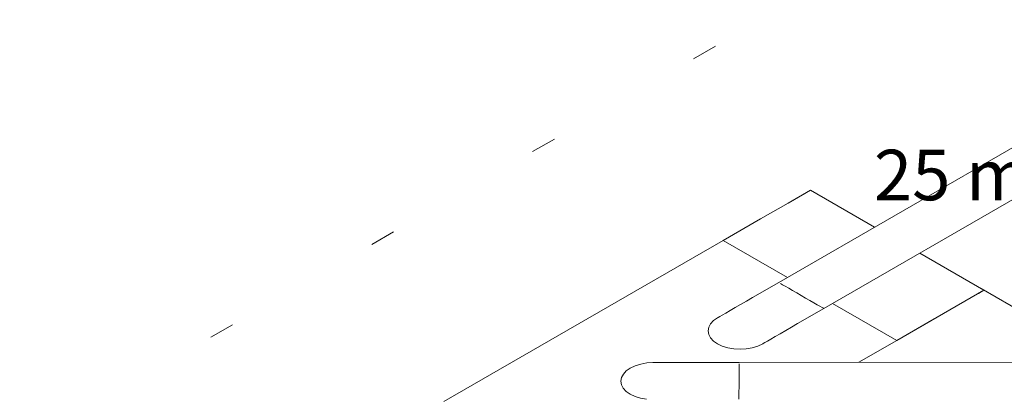
# Model space of a CAD drawing. Units: millimetres. Extents: x 2962 to 3082, y 640 to 1271.
# Drawn here: x 2970 to 2974, y 970 to 972 of the extents above; entities that cross this region are included whole.
import ezdxf

# ---------------------------------------------------------------- set-up
doc = ezdxf.new("R2010")
doc.units = ezdxf.units.MM
doc.linetypes.add('DOT', pattern=[0.635, 0, -0.635])
doc.linetypes.add('NULL', pattern=[0])
for name, color, linetype, lineweight in [('DI-Área do detalhe', 9, 'DOT', 0), ('IFC-Elemento de mobília-Contorno', 9, 'Continuous', 5), ('Textos', 7, 'Continuous', 9)]:
    doc.layers.add(name, color=color, linetype=linetype, lineweight=lineweight)
doc.styles.add('Arial', font='arial.ttf')

msp = doc.modelspace()

# ---------------------------------------------------------------- linework, layer by layer
at = {"layer": 'DI-Área do detalhe'}
msp.add_lwpolyline([(2967.3965, 968.6737), (2979.9993, 975.95), (2988.7073, 970.9224), (2976.1045, 963.6462), (2967.3965, 968.6737)], dxfattribs=at)
at = {"layer": 'IFC-Elemento de mobília-Contorno', "lineweight": 5}
for p, q in [((2972.8251, 970.7282), (2974.6195, 971.7642)), ((2973.0035, 970.6252), (2974.798, 971.6612)), ((2972.8621, 971.0428), (2972.9507, 971.094)), ((2972.8621, 971.0428), (2972.9284, 971.0811)), ((2972.9284, 971.0811), (2972.9507, 971.094)), ((2973.2046, 970.9474), (2972.9507, 971.094)), ((2972.7536, 970.9802), (2972.8621, 971.0428)), ((2972.6056, 970.8948), (2972.7536, 970.9802)), ((2971.5013, 970.2572), (2972.6056, 970.8948)), ((2972.8596, 970.7481), (2972.6056, 970.8948)), ((2973.637, 970.6977), (2973.3831, 970.8443)), ((2972.7215, 970.6684), (2972.8251, 970.7282)), ((2972.8401, 970.7195), (2972.8319, 970.7243)), ((2972.8512, 970.7131), (2972.8401, 970.7195)), ((2972.8647, 970.7053), (2972.8512, 970.7131)), ((2972.8801, 970.6964), (2972.8647, 970.7053)), ((2972.8969, 970.6867), (2972.8801, 970.6964)), ((2973.292, 970.4985), (2973.637, 970.6977)), ((2973.6148, 970.6848), (2973.637, 970.6977)), ((2973.9802, 970.4996), (2973.6253, 970.7045)), ((2972.6743, 970.6412), (2972.6975, 970.6546)), ((2972.6975, 970.6546), (2972.7215, 970.6684)), ((2972.9143, 970.6767), (2972.8969, 970.6867)), ((2972.9317, 970.6666), (2972.9143, 970.6767)), ((2972.9484, 970.657), (2972.9317, 970.6666)), ((2972.9639, 970.6481), (2972.9484, 970.657)), ((2973.5485, 970.6466), (2973.6148, 970.6848)), ((2972.6158, 970.6074), (2972.6328, 970.6172)), ((2972.6328, 970.6172), (2972.6525, 970.6286)), ((2972.6525, 970.6286), (2972.6743, 970.6412)), ((2972.9, 970.5654), (2973.0035, 970.6252)), ((2972.9774, 970.6403), (2972.9639, 970.6481)), ((2972.9885, 970.6339), (2972.9774, 970.6403)), ((2972.9967, 970.6291), (2972.9885, 970.6339)), ((2973.0018, 970.6262), (2972.9967, 970.6291)), ((2973.0035, 970.6252), (2973.0018, 970.6262)), ((2973.292, 970.4985), (2973.038, 970.6451)), ((2973.44, 970.5839), (2973.5485, 970.6466)), ((2972.5559, 970.565), (2972.5677, 970.5777)), ((2972.5677, 970.5777), (2972.5835, 970.5887)), ((2972.5835, 970.5887), (2972.5855, 970.5899)), ((2972.5855, 970.5899), (2972.5918, 970.5935)), ((2972.5918, 970.5935), (2972.602, 970.5994)), ((2972.602, 970.5994), (2972.6158, 970.6074)), ((2973.292, 970.4985), (2973.44, 970.5839)), ((2972.5462, 970.537), (2972.5487, 970.5513)), ((2972.5486, 970.5228), (2972.5462, 970.537)), ((2972.5487, 970.5513), (2972.5559, 970.565)), ((2972.8309, 970.5255), (2972.8528, 970.5381)), ((2972.8528, 970.5381), (2972.876, 970.5515)), ((2972.876, 970.5515), (2972.9, 970.5654)), ((2972.5557, 970.5091), (2972.5486, 970.5228)), ((2972.5673, 970.4965), (2972.5557, 970.5091)), ((2972.583, 970.4854), (2972.5673, 970.4965)), ((2972.7702, 970.4905), (2972.7805, 970.4964)), ((2972.7805, 970.4964), (2972.7943, 970.5044)), ((2972.7943, 970.5044), (2972.8112, 970.5142)), ((2972.8112, 970.5142), (2972.8309, 970.5255)), ((2973.1427, 970.4123), (2973.292, 970.4985)), ((2973.1427, 970.4123), (2973.292, 970.4985)), ((2972.583, 970.4854), (2972.6021, 970.4764)), ((2972.6021, 970.4764), (2972.624, 970.4696)), ((2972.624, 970.4696), (2972.6477, 970.4655)), ((2972.6477, 970.4655), (2972.6724, 970.4642)), ((2972.6724, 970.4642), (2972.6971, 970.4656)), ((2972.6971, 970.4656), (2972.7208, 970.4698)), ((2972.7208, 970.4698), (2972.7427, 970.4766)), ((2972.7427, 970.4766), (2972.7619, 970.4857)), ((2972.7619, 970.4857), (2972.764, 970.4869)), ((2972.764, 970.4869), (2972.7702, 970.4905)), ((2972.2109, 970.3658), (2972.2226, 970.3784)), ((2972.2226, 970.3784), (2972.2384, 970.3895)), ((2972.2384, 970.3895), (2972.2576, 970.3986)), ((2972.2576, 970.3986), (2972.2795, 970.4054)), ((2972.2795, 970.4054), (2972.3033, 970.4096)), ((2972.3033, 970.4096), (2972.328, 970.4111)), ((2972.328, 970.4111), (2972.331, 970.4111)), ((2972.331, 970.4111), (2972.3397, 970.4111)), ((2972.3397, 970.4111), (2972.3541, 970.4111)), ((2972.3541, 970.4111), (2972.3735, 970.4111)), ((2972.3735, 970.4111), (2972.3975, 970.4112)), ((2972.3975, 970.4112), (2972.4253, 970.4112)), ((2972.4253, 970.4112), (2972.4561, 970.4112)), ((2972.4561, 970.4112), (2972.4889, 970.4113)), ((2972.4889, 970.4113), (2972.5226, 970.4113)), ((2972.5226, 970.4113), (2972.6686, 970.4116)), ((2972.6684, 970.3665), (2972.6685, 970.3791)), ((2972.6685, 970.3791), (2972.6686, 970.3902)), ((2972.6686, 970.4116), (2974.7614, 970.4149)), ((2972.6686, 970.3993), (2972.6686, 970.406)), ((2972.6686, 970.3902), (2972.6686, 970.3993)), ((2972.2011, 970.3378), (2972.2036, 970.352)), ((2972.2036, 970.352), (2972.2109, 970.3658)), ((2972.6683, 970.3385), (2972.6684, 970.3528)), ((2972.6683, 970.3243), (2972.6683, 970.3385)), ((2972.6684, 970.3528), (2972.6684, 970.3665)), ((2972.2034, 970.3235), (2972.2011, 970.3378)), ((2972.2106, 970.3098), (2972.2034, 970.3235)), ((2972.2222, 970.2972), (2972.2106, 970.3098)), ((2972.6681, 970.298), (2972.6682, 970.3106)), ((2972.6682, 970.3106), (2972.6683, 970.3243)), ((2972.2379, 970.2862), (2972.2222, 970.2972)), ((2972.2379, 970.2862), (2972.257, 970.2771)), ((2972.257, 970.2771), (2972.2789, 970.2704)), ((2972.2789, 970.2704), (2972.3026, 970.2663)), ((2972.668, 970.2778), (2972.6681, 970.2869)), ((2972.668, 970.271), (2972.668, 970.2778)), ((2972.668, 970.2669), (2972.668, 970.271)), ((2972.6681, 970.2869), (2972.6681, 970.298))]:
    msp.add_line(p, q, dxfattribs=at)

# ---------------------------------------------------------------- texts
at = {"layer": 'Textos', "linetype": 'NULL', "insert": (2974.0143, 970.9912), "char_height": 0.2, "width": 3.178963, "attachment_point": 8, "line_spacing_factor": 0.6, "style": 'Arial'}
msp.add_mtext('25 mm - 1/2"', dxfattribs=at)

doc.saveas('drawing.dxf')
